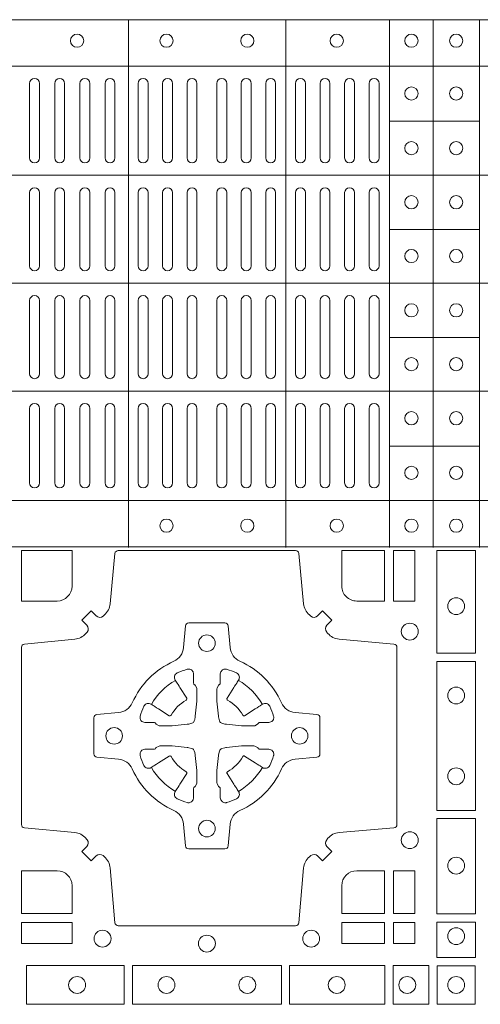
# Model space of a CAD drawing. Extents: x 211.6 to 229.8, y 143.4 to 165.6.
# Drawn here: x 217.6 to 217.7, y 164.1 to 164.3 of the extents above; entities that cross this region are included whole.
import ezdxf

# ---------------------------------------------------------------- set-up
doc = ezdxf.new("R2010")
doc.units = 0
doc.header["$LTSCALE"] = 0.02
doc.layers.add('FRW-Rifi ST-B', color=7, linetype='Continuous', lineweight=15)

# ---------------------------------------------------------------- blocks, each defined once
blk = doc.blocks.new('ST-Block_(DS)')
at = {"color": 0, "linetype": 'Continuous', "lineweight": 5}
for p, q in [((0, 0.4795984081923166), (0.8000000000000114, 0.4795984081629001)), ((0.5131172744353591, 0.3201983868906382), (0.5131172744355297, 0.4795984081746383)), ((0.5606172589383505, 0.3201983868905813), (0.560617258938521, 0.4795984081745814)), ((0.5918516127188411, 0.3201983868905529), (0.5918516127190117, 0.479598408174553)), ((0.6051016060433483, 0.3201983868905529), (0.6051016060435188, 0.479598408174553)), ((0.6191016046128368, 0.3201983868905245), (0.6191016046130073, 0.4795984081745246)), ((0, 0.4656000062820453), (0.8000000000000114, 0.4656000062526289)), ((0.5918516127189548, 0.4489827312355601), (0.6191016046129789, 0.4489827312355317)), ((0, 0.4326000027355406), (0.8000000000000114, 0.4326000027061241)), ((0.591851612718898, 0.4161827301435608), (0.6191016046129221, 0.4161827301435324)), ((0, 0.4000000000017678), (0.8000000000000114, 0.3999999999723514)), ((0.591851612718898, 0.3835827186535425), (0.6191016046129221, 0.3835827186535141)), ((0, 0.3673999972644708), (0.8000000000000114, 0.3673999972938873)), ((0.5918516127188411, 0.3507827184925532), (0.6191016046128652, 0.3507827184925247)), ((0, 0.334399993717966), (0.8000000000000114, 0.3343999937473825)), ((0, 0.3204015918076948), (0.8000000000000114, 0.3204015918371113))]:
    blk.add_line(p, q, dxfattribs=at)
at = {"color": 0, "linetype": 'Continuous', "lineweight": 0}
for p, q in [((0.4832000061865074, 0.4603499948980243), (0.4832000061865074, 0.4378499940040115)), ((0.4862000048159985, 0.4603499948980243), (0.4862000048159985, 0.4378499940040115)), ((0.4908000081775015, 0.4603499948980243), (0.4908000081775015, 0.4378499940040115)), ((0.4938000068065094, 0.4603499948980243), (0.4938000068065094, 0.4378499940040115)), ((0.4984000027180002, 0.4378499940040115), (0.4984000027180002, 0.4603499948980243)), ((0.5014000087975035, 0.4378499940040115), (0.5014000087975035, 0.4603499948980243)), ((0.5060000047085111, 0.4378499940040115), (0.5060000047085111, 0.4603499948980243)), ((0.509000003337519, 0.4378499940040115), (0.509000003337519, 0.4603499948980243)), ((0.5160000026225191, 0.4378499940040115), (0.5160000026225191, 0.4603499948980243)), ((0.5190000087019939, 0.4378499940040115), (0.5190000087019939, 0.4603499948980243)), ((0.5233750045294983, 0.4603499948980243), (0.5233750045294983, 0.4378499940040115)), ((0.5263750106095131, 0.4603499948980243), (0.5263750106095131, 0.4378499940040115)), ((0.5307500064370174, 0.4603499948980243), (0.5307500064370174, 0.4378499940040115)), ((0.5337500125170038, 0.4603499948980243), (0.5337500125170038, 0.4378499940040115)), ((0.5397500097750196, 0.4603499948980243), (0.5397500097750196, 0.4378499940040115)), ((0.5427500009535038, 0.4603499948980243), (0.5427500009535038, 0.4378499940040115)), ((0.5471250116825104, 0.4603499948980243), (0.5471250116825104, 0.4378499940040115)), ((0.5501250028609945, 0.4603499948980243), (0.5501250028609945, 0.4378499940040115)), ((0.5544999986884989, 0.4378499940040115), (0.5544999986884989, 0.4603499948980243)), ((0.5575000047680021, 0.4378499940040115), (0.5575000047680021, 0.4603499948980243)), ((0.5635000020265011, 0.4378499940040115), (0.5635000020265011, 0.4603499948980243)), ((0.5665000081060043, 0.4378499940040115), (0.5665000081060043, 0.4603499948980243)), ((0.5709166675805193, 0.4378499940040115), (0.5709166675805193, 0.4603499948980243)), ((0.5739166736599941, 0.4378499940040115), (0.5739166736599941, 0.4603499948980243)), ((0.5783333331345091, 0.4603499948980243), (0.5783333331345091, 0.4378499940040115)), ((0.5813333392140123, 0.4603499948980243), (0.5813333392140123, 0.4378499940040115)), ((0.5857499986884989, 0.4603499948980243), (0.5857499986884989, 0.4378499940040115)), ((0.5887500047680021, 0.4603499948980243), (0.5887500047680021, 0.4378499940040115)), ((0.4832000061865074, 0.4052499939690222), (0.4832000061865074, 0.4273499932140226)), ((0.4862000048159985, 0.4052499939690222), (0.4862000048159985, 0.4273499932140226)), ((0.4908000081775015, 0.4273499932140226), (0.4908000081775015, 0.4052499939690222)), ((0.4938000068065094, 0.4273499932140226), (0.4938000068065094, 0.4052499939690222)), ((0.4984000027180002, 0.4052499939690222), (0.4984000027180002, 0.4273499932140226)), ((0.5014000087975035, 0.4052499939690222), (0.5014000087975035, 0.4273499932140226)), ((0.5060000047085111, 0.4273499932140226), (0.5060000047085111, 0.4052499939690222)), ((0.509000003337519, 0.4273499932140226), (0.509000003337519, 0.4052499939690222)), ((0.5160000026225191, 0.4273499932140226), (0.5160000026225191, 0.4052499939690222)), ((0.5190000087019939, 0.4273499932140226), (0.5190000087019939, 0.4052499939690222)), ((0.5233750045294983, 0.4052499939690222), (0.5233750045294983, 0.4273499932140226)), ((0.5263750106095131, 0.4052499939690222), (0.5263750106095131, 0.4273499932140226)), ((0.5307500064370174, 0.4052499939690222), (0.5307500064370174, 0.4273499932140226)), ((0.5337500125170038, 0.4052499939690222), (0.5337500125170038, 0.4273499932140226)), ((0.5397500097750196, 0.4052499939690222), (0.5397500097750196, 0.4273499932140226)), ((0.5427500009535038, 0.4052499939690222), (0.5427500009535038, 0.4273499932140226)), ((0.5471250116825104, 0.4052499939690222), (0.5471250116825104, 0.4273499932140226)), ((0.5501250028609945, 0.4052499939690222), (0.5501250028609945, 0.4273499932140226)), ((0.5544999986884989, 0.4273499932140226), (0.5544999986884989, 0.4052499939690222)), ((0.5575000047680021, 0.4273499932140226), (0.5575000047680021, 0.4052499939690222)), ((0.5635000020265011, 0.4052499939690222), (0.5635000020265011, 0.4273499932140226)), ((0.5665000081060043, 0.4052499939690222), (0.5665000081060043, 0.4273499932140226)), ((0.5709166675805193, 0.4273499932140226), (0.5709166675805193, 0.4052499939690222)), ((0.5739166736599941, 0.4273499932140226), (0.5739166736599941, 0.4052499939690222)), ((0.5783333331345091, 0.4273499932140226), (0.5783333331345091, 0.4052499939690222)), ((0.5813333392140123, 0.4273499932140226), (0.5813333392140123, 0.4052499939690222)), ((0.5857499986884989, 0.4273499932140226), (0.5857499986884989, 0.4052499939690222)), ((0.5887500047680021, 0.4273499932140226), (0.5887500047680021, 0.4052499939690222)), ((0.4832000061865074, 0.3947499941105264), (0.4832000061865074, 0.3726499948650144)), ((0.4862000048159985, 0.3947499941105264), (0.4862000048159985, 0.3726499948650144)), ((0.4908000081775015, 0.3726499948650144), (0.4908000081775015, 0.3947499941105264)), ((0.4938000068065094, 0.3726499948650144), (0.4938000068065094, 0.3947499941105264)), ((0.4984000027180002, 0.3947499941105264), (0.4984000027180002, 0.3726499948650144)), ((0.5014000087975035, 0.3947499941105264), (0.5014000087975035, 0.3726499948650144)), ((0.5060000047085111, 0.3726499948650144), (0.5060000047085111, 0.3947499941105264)), ((0.509000003337519, 0.3726499948650144), (0.509000003337519, 0.3947499941105264)), ((0.5160000026225191, 0.3726499948650144), (0.5160000026225191, 0.3947499941105264)), ((0.5190000087019939, 0.3726499948650144), (0.5190000087019939, 0.3947499941105264)), ((0.5233750045294983, 0.3947499941105264), (0.5233750045294983, 0.3726499948650144)), ((0.5263750106095131, 0.3947499941105264), (0.5263750106095131, 0.3726499948650144)), ((0.5307500064370174, 0.3947499941105264), (0.5307500064370174, 0.3726499948650144)), ((0.5337500125170038, 0.3947499941105264), (0.5337500125170038, 0.3726499948650144)), ((0.5397500097750196, 0.3947499941105264), (0.5397500097750196, 0.3726499948650144)), ((0.5427500009535038, 0.3947499941105264), (0.5427500009535038, 0.3726499948650144)), ((0.5471250116825104, 0.3947499941105264), (0.5471250116825104, 0.3726499948650144)), ((0.5501250028609945, 0.3947499941105264), (0.5501250028609945, 0.3726499948650144)), ((0.5544999986884989, 0.3726499948650144), (0.5544999986884989, 0.3947499941105264)), ((0.5575000047680021, 0.3726499948650144), (0.5575000047680021, 0.3947499941105264)), ((0.5635000020265011, 0.3947499941105264), (0.5635000020265011, 0.3726499948650144)), ((0.5665000081060043, 0.3947499941105264), (0.5665000081060043, 0.3726499948650144)), ((0.5709166675805193, 0.3726499948650144), (0.5709166675805193, 0.3947499941105264)), ((0.5739166736599941, 0.3726499948650144), (0.5739166736599941, 0.3947499941105264)), ((0.5783333331345091, 0.3726499948650144), (0.5783333331345091, 0.3947499941105264)), ((0.5813333392140123, 0.3726499948650144), (0.5813333392140123, 0.3947499941105264)), ((0.5857499986884989, 0.3726499948650144), (0.5857499986884989, 0.3947499941105264)), ((0.5887500047680021, 0.3726499948650144), (0.5887500047680021, 0.3947499941105264)), ((0.4832000061865074, 0.3396499931810126), (0.4832000061865074, 0.3621499940755371)), ((0.4862000048159985, 0.3396499931810126), (0.4862000048159985, 0.3621499940755371)), ((0.4908000081775015, 0.3396499931810126), (0.4908000081775015, 0.3621499940755371)), ((0.4938000068065094, 0.3396499931810126), (0.4938000068065094, 0.3621499940755371)), ((0.4984000027180002, 0.3621499940755371), (0.4984000027180002, 0.3396499931810126)), ((0.5014000087975035, 0.3621499940755371), (0.5014000087975035, 0.3396499931810126)), ((0.5060000047085111, 0.3621499940755371), (0.5060000047085111, 0.3396499931810126)), ((0.509000003337519, 0.3621499940755371), (0.509000003337519, 0.3396499931810126)), ((0.5160000026225191, 0.3621499940755371), (0.5160000026225191, 0.3396499931810126)), ((0.5190000087019939, 0.3621499940755371), (0.5190000087019939, 0.3396499931810126)), ((0.5233750045294983, 0.3396499931810126), (0.5233750045294983, 0.3621499940755371)), ((0.5263750106095131, 0.3396499931810126), (0.5263750106095131, 0.3621499940755371)), ((0.5307500064370174, 0.3396499931810126), (0.5307500064370174, 0.3621499940755371)), ((0.5337500125170038, 0.3396499931810126), (0.5337500125170038, 0.3621499940755371)), ((0.5397500097750196, 0.3396499931810126), (0.5397500097750196, 0.3621499940755371)), ((0.5427500009535038, 0.3396499931810126), (0.5427500009535038, 0.3621499940755371)), ((0.5471250116825104, 0.3396499931810126), (0.5471250116825104, 0.3621499940755371)), ((0.5501250028609945, 0.3396499931810126), (0.5501250028609945, 0.3621499940755371)), ((0.5544999986884989, 0.3621499940755371), (0.5544999986884989, 0.3396499931810126)), ((0.5575000047680021, 0.3621499940755371), (0.5575000047680021, 0.3396499931810126)), ((0.5635000020265011, 0.3621499940755371), (0.5635000020265011, 0.3396499931810126)), ((0.5665000081060043, 0.3621499940755371), (0.5665000081060043, 0.3396499931810126)), ((0.5709166675805193, 0.3621499940755371), (0.5709166675805193, 0.3396499931810126)), ((0.5739166736599941, 0.3621499940755371), (0.5739166736599941, 0.3396499931810126)), ((0.5783333331345091, 0.3396499931810126), (0.5783333331345091, 0.3621499940755371)), ((0.5813333392140123, 0.3396499931810126), (0.5813333392140123, 0.3621499940755371)), ((0.5857499986884989, 0.3396499931810126), (0.5857499986884989, 0.3621499940755371)), ((0.5887500047680021, 0.3396499931810126), (0.5887500047680021, 0.3621499940755371))]:
    blk.add_line(p, q, dxfattribs=at)
for points in [[(0.505379933118661, 0.2994197905065903, -0.3934169849762357), (0.5033336460589908, 0.2994947731494904), (0.5018350064754884, 0.3009934425354857), (0.4990065574644689, 0.2981649935249777), (0.5005052268502084, 0.2966663539410774, -0.3937079339708334), (0.5005802002995097, 0.2946200527577787, 0.002909744600554349), (0.5002175450325694, 0.294196963310668, -0.197738549460003), (0.4968465745449748, 0.2924521565439875), (0.481660619377692, 0.2910029590131558, 0.3892531314078768), (0.4807500094175055, 0.2900092303754889), (0.4807500094175055, 0.236490756273497, 0.3892459248336042), (0.4816606193780046, 0.2354970276359722), (0.4968465745447475, 0.2340478599072924, -0.197700557103032), (0.5002175440785948, 0.2323030455571313, 0.002909744600554349), (0.5005802094937337, 0.2318799495697306, -0.3937060540790648), (0.5005052268504926, 0.2298336327079937), (0.4990065574644689, 0.2283349931244913), (0.5018350064754884, 0.2255065739154816), (0.5033336460590476, 0.227005213499325, -0.3934496712986114), (0.5053799472422043, 0.2270802050685177, 0.002909744600554349), (0.5058030366895423, 0.2267175614834969, -0.1977170592532589), (0.507547843455967, 0.2233465611934946), (0.5089970409867988, 0.2067822515964792, 0.3892607308852883), (0.5099907696244941, 0.205871671438473), (0.5635092437268838, 0.2058716714382172, 0.3892535264894209), (0.5645029723644939, 0.2067822515964792), (0.5659521400927474, 0.2233465611937788, -0.1977100876512671), (0.5676969544428516, 0.2267175488476028, 0.002909744600554349), (0.5681200504303376, 0.2270801961425093, -0.3934447916420916), (0.5701663672924724, 0.2270052134994955), (0.5716650068759748, 0.2255065739154816), (0.574493426084473, 0.2283349931244913), (0.5729947865008, 0.2298336327077948, -0.3937169124160596), (0.5729197949314653, 0.2318799520112123, 0.002909744600554349), (0.5732824385166566, 0.2323030531408676, -0.1976970101736479), (0.5766534388064883, 0.2340478599074913), (0.5932177484035321, 0.235497027635887, 0.3892535264894209), (0.5941283285614816, 0.236490756273497), (0.5941283285617374, 0.2900092303754604, 0.389260730883658), (0.5932177484034753, 0.2910029590129852), (0.5766534388064315, 0.2924521565440727, -0.1977350021330027), (0.5732824511523802, 0.2941969592118596, 0.002909744600554349), (0.5729198038577294, 0.2946200668816346, -0.3937187923358352), (0.5729947865009706, 0.2966663539409922), (0.574493426084473, 0.2981649935249777), (0.5716650068759748, 0.3009934425354857), (0.5701663672921882, 0.2994947731496893, -0.3934121057108304), (0.5681200479887707, 0.2994197997004733, 0.002909744600554349), (0.5676969468593427, 0.2997824549676977, -0.1977116302039744), (0.5659521400929748, 0.3031534254554913), (0.5645029723641812, 0.3183393925430096, 0.3892459248336043), (0.5635092437264859, 0.3192500025035656), (0.5099907696244941, 0.3192500025034519, 0.3892531314078769), (0.5089970409869693, 0.3183393925430664), (0.5075478434563081, 0.3031534254553776, -0.1977186016000398), (0.5058030407881233, 0.2997824559213882, 0.002909744600554349), (0.5053799472422043, 0.2994197997004733)], [(0.4915000059600061, 0.30398145120148, 0.414213562373095), (0.4960185587405022, 0.3085000067950148), (0.4960185587405022, 0.3192500025035088), (0.4807500094175055, 0.3192500025035088), (0.4807500094175055, 0.3039814531805121), (0.4915000051259995, 0.3039814531805121)], [(0.5820000059599977, 0.30398145120148, -0.414213562373095), (0.577481448650019, 0.3085000067950148), (0.577481448650019, 0.3192500025035088), (0.5904112905259922, 0.3192500025035088), (0.5904112905259922, 0.3039814531805121), (0.5820000022650049, 0.3039814531805121)], [(0.5592739164828799, 0.2732282280924494, 0.273217431262583), (0.5633993625639846, 0.270279794931497), (0.5699745893478223, 0.2697045207025894, -0.3892799323551107), (0.5708851695059707, 0.2687108218669891), (0.5708851695062265, 0.2577891945840065, -0.389260730883658), (0.5699745893479928, 0.2567954659464817), (0.5633993625637288, 0.2562202215196692, 0.2732254361188151), (0.5592739058681673, 0.2532717667990028, -0.1862991755783156), (0.5467282414433612, 0.2407260835171599, 0.273215334542155), (0.5437797784804843, 0.2366006374359984), (0.5432045340536718, 0.2300254106524733, -0.3892607308852883), (0.5422108054159764, 0.2291148304939838), (0.531289178132738, 0.2291148304944102, -0.3892799323551107), (0.5302954792974788, 0.2300254106524733), (0.5297202050685144, 0.2366006374361405, 0.2732184433903619), (0.5267717620299948, 0.2407260941318157, -0.1862991755783157), (0.5142260968686116, 0.2532717585564228, 0.2732063037114268), (0.5101006209849857, 0.2562202215194986), (0.5035253942013185, 0.2567954659462828, -0.3892421991556839), (0.5026148140429711, 0.2577891945839781), (0.5026148140429427, 0.2687108218673018, -0.3892613972643062), (0.5035253942009774, 0.2697045207024757), (0.5101006209851846, 0.2702797949317244, 0.2731982958055906), (0.5142260893628077, 0.2732282379699882, -0.1862991755783156), (0.5267717719076188, 0.2857739031319397, 0.2732187942303899), (0.5297202050684859, 0.2898993790149973), (0.5302954792973082, 0.2964746057988066, -0.389261397264306), (0.5312891781329938, 0.2973851859569834), (0.5422108054159764, 0.2973851859573813, -0.389242199155684), (0.5432045340534728, 0.2964746057989771), (0.543779778480598, 0.2898993790152815, 0.2732156853444537), (0.5467282332009802, 0.2857739106371753, -0.1862991755783156), (0.5592739058681673, 0.2732282379699882)], [(0.5165528409997648, 0.2688975835987719, -0.05033384516119453), (0.5166086579723128, 0.2691936071306316, -0.03826085540082153), (0.5177494915556906, 0.2721931992097382, -0.1106630857780764), (0.5181518375873964, 0.2727112472060469, -0.1089904944791162), (0.5187272012230437, 0.2730056047444123, -0.2097695224776447), (0.5199177479228752, 0.2728162091036666), (0.5205410599709808, 0.2724191248419743), (0.5206948101519799, 0.2723211646079733), (0.5210719287394738, 0.2720809280874903), (0.5215686738489751, 0.2717644572259985), (0.5221285402774924, 0.271407783031492), (0.5253567468986375, 0.269351195244667, 0.4273548723948686), (0.5259182816523378, 0.2694889068791895, -0.1321737406391018), (0.5305110931213051, 0.2740817183476736, 0.4273548723962861), (0.5306488156319915, 0.274643242359474), (0.5285922169684909, 0.2778714597229737), (0.5283675670624746, 0.278224050998972), (0.5280319631099815, 0.2787508666519898), (0.5277595996854814, 0.2791783809664992), (0.5275808751579802, 0.2794589400294853), (0.5271837570745959, 0.2800823087286233, -0.2097654218941617), (0.5269943952559117, 0.2812727987770529, -0.1090038813580656), (0.5272887491127847, 0.2818481565039122, -0.1106630857780764), (0.5278068007901879, 0.2822505084446902, -0.03826085540082148), (0.530806392869323, 0.2833913420273291, -0.05033384516119459), (0.5311024069784196, 0.283447146415881, -0.1690596569928111), (0.5320579886434871, 0.2832040786744869), (0.5325763404369752, 0.2826159000399855), (0.5327309250829728, 0.2819526791574845), (0.5327309250829728, 0.2815299928189745), (0.5327309250829728, 0.2800804674629944), (0.5327309250829728, 0.2791385650634766), (0.5327566444874776, 0.278987765312479), (0.5328298687934705, 0.2788537442684742), (0.5329363524914754, 0.2787490487099831), (0.5330506741999841, 0.2786771357059763), (0.5331503331659917, 0.2786270380024973), (0.5332153916359914, 0.2785807251934784), (0.5332233488559837, 0.2785687744619736), (0.5336919903755302, 0.2776816785336678, -0.0866255431212426), (0.5337499856949819, 0.2772136330604837), (0.5337499856946124, 0.273995250463571, -0.02769468949054159), (0.533734041452476, 0.2736925780774868), (0.5332444488999784, 0.2691977918149746), (0.5332233488559837, 0.2689713835719942), (0.5330869138239791, 0.2682431340219864), (0.532940047979082, 0.2677499949934656, -0.2136883009673351), (0.5322500050064889, 0.2670599520209862), (0.5313045859334693, 0.2668138742449742), (0.5310286164284719, 0.2667766511444825), (0.5308022081849799, 0.2667555510999762), (0.5263074219224677, 0.2662659585479901), (0.526137936114992, 0.2662529051304716), (0.5260047495364688, 0.2662500143054842), (0.5227863669394424, 0.2662500143053421, -0.08354063935648358), (0.5223183214664857, 0.2663080096244812), (0.5214312255379809, 0.2667766511444825), (0.5214192748069877, 0.2667846083644747), (0.5213629782199689, 0.2668692171574776), (0.5212984561919711, 0.2669929563999744), (0.5212024033069724, 0.2671200037004837), (0.5210800945759786, 0.2672132849694719), (0.520935344695971, 0.2672630250454802), (0.520861434936478, 0.2672690749169817), (0.5199195325374717, 0.2672690749169817), (0.51847000718098, 0.2672690749169817), (0.5180473208424701, 0.2672690749169817), (0.5171268463134879, 0.2675846815109821), (0.5167959213256097, 0.2679420113565527, -0.1688973364935164), (0.5165528535842157, 0.2688975930215918)], [(0.5569471425492054, 0.2688975835987719, 0.05033384516119453), (0.5568913255766574, 0.2691936071306316, 0.03826085540082153), (0.5557504919932796, 0.2721931992097382, 0.1106630857780764), (0.5553481459615739, 0.2727112472060469, 0.1089904944791162), (0.5547727823259265, 0.2730056047444123, 0.2097695224776447), (0.5535822356260951, 0.2728162091036666), (0.5529589235779895, 0.2724191248419743), (0.5528051733969903, 0.2723211646079733), (0.5524280548094964, 0.2720809280874903), (0.5519313096999952, 0.2717644572259985), (0.5513714432714778, 0.271407783031492), (0.5481432366503327, 0.269351195244667, -0.4273548723948686), (0.5475817018966325, 0.2694889068791895, 0.1321737406391018), (0.5429888904276652, 0.2740817183476736, -0.4273548723962861), (0.5428511679169787, 0.274643242359474), (0.5449077665804793, 0.2778714597229737), (0.5451324164864957, 0.278224050998972), (0.5454680204389888, 0.2787508666519898), (0.5457403838634889, 0.2791783809664992), (0.54591910839099, 0.2794589400294853), (0.5463162264743744, 0.2800823087286233, 0.2097654218941617), (0.5465055882930585, 0.2812727987770529, 0.1090038813580656), (0.5462112344361856, 0.2818481565039122, 0.1106630857780764), (0.5456931827587823, 0.2822505084446902, 0.03826085540082148), (0.5426935906796473, 0.2833913420273291, 0.05033384516119459), (0.5423975765705507, 0.283447146415881, 0.1690596569928111), (0.5414419949054832, 0.2832040786744869), (0.540923643111995, 0.2826159000399855), (0.5407690584659974, 0.2819526791574845), (0.5407690584659974, 0.2815299928189745), (0.5407690584659974, 0.2800804674629944), (0.5407690584659974, 0.2791385650634766), (0.5407433390614926, 0.278987765312479), (0.5406701147554998, 0.2788537442684742), (0.5405636310574948, 0.2787490487099831), (0.5404493093489862, 0.2786771357059763), (0.5403496503829786, 0.2786270380024973), (0.5402845919129788, 0.2785807251934784), (0.5402766346929866, 0.2785687744619736), (0.5398079931734401, 0.2776816785336678, 0.0866255431212426), (0.5397499978539884, 0.2772136330604837), (0.5397499978543578, 0.273995250463571, 0.02769468949054159), (0.5397659420964942, 0.2736925780774868), (0.5402555346489919, 0.2691977918149746), (0.5402766346929866, 0.2689713835719942), (0.5404130697249911, 0.2682431340219864), (0.5405599355698882, 0.2677499949934656, 0.2136883009673351), (0.5412499785424814, 0.2670599520209862), (0.542195397615501, 0.2668138742449742), (0.5424713671204984, 0.2667766511444825), (0.5426977753639903, 0.2667555510999762), (0.5471925616265025, 0.2662659585479901), (0.5473620474339782, 0.2662529051304716), (0.5474952340125014, 0.2662500143054842), (0.5507136166095279, 0.2662500143053421, 0.08354063935648358), (0.5511816620824845, 0.2663080096244812), (0.5520687580109893, 0.2667766511444825), (0.5520807087419826, 0.2667846083644747), (0.5521370053290013, 0.2668692171574776), (0.5522015273569991, 0.2669929563999744), (0.5522975802419978, 0.2671200037004837), (0.5524198889729917, 0.2672132849694719), (0.5525646388529992, 0.2672630250454802), (0.5526385486124923, 0.2672690749169817), (0.5535804510114986, 0.2672690749169817), (0.5550299763679902, 0.2672690749169817), (0.5554526627065002, 0.2672690749169817), (0.5563731372354823, 0.2675846815109821), (0.5567040622233606, 0.2679420113565527, 0.1688973364935164), (0.5569471299647546, 0.2688975930215918)], [(0.5165528409997648, 0.2576024328525079, 0.05033384516119453), (0.5166086579723128, 0.2573064093206483, 0.03826085540082153), (0.5177494915556906, 0.2543068172415417, 0.1106630857780764), (0.5181518375873964, 0.253788769245233, 0.1089904944791162), (0.5187272012230437, 0.2534944117068676, 0.2097695224776447), (0.5199177479228752, 0.2536838073476133), (0.5205410599709808, 0.2540808916093056), (0.5206948101519799, 0.2541788518433066), (0.5210719287394738, 0.2544190883637896), (0.5215686738489751, 0.2547355592252813), (0.5221285402774924, 0.2550922334197878), (0.5253567468986375, 0.2571488212066129, -0.4273548723948686), (0.5259182816523378, 0.2570111095720904, 0.1321737406391018), (0.5305110931213051, 0.2524182981036063, -0.4273548723962861), (0.5306488156319915, 0.2518567740918058), (0.5285922169684909, 0.2486285567283062), (0.5283675670624746, 0.2482759654523079), (0.5280319631099815, 0.2477491497992901), (0.5277595996854814, 0.2473216354847807), (0.5275808751579802, 0.2470410764217945), (0.5271837570745959, 0.2464177077226566, 0.2097654218941617), (0.5269943952559117, 0.2452272176742269, 0.1090038813580656), (0.5272887491127847, 0.2446518599473677, 0.1106630857780764), (0.5278068007901879, 0.2442495080065896, 0.03826085540082148), (0.530806392869323, 0.2431086744239508, 0.05033384516119459), (0.5311024069784196, 0.2430528700353989, 0.1690596569928111), (0.5320579886434871, 0.2432959377767929), (0.5325763404369752, 0.2438841164112944), (0.5327309250829728, 0.2445473372937954), (0.5327309250829728, 0.2449700236323054), (0.5327309250829728, 0.2464195489882854), (0.5327309250829728, 0.2473614513878033), (0.5327566444874776, 0.2475122511388008), (0.5328298687934705, 0.2476462721828057), (0.5329363524914754, 0.2477509677412968), (0.5330506741999841, 0.2478228807453036), (0.5331503331659917, 0.2478729784487825), (0.5332153916359914, 0.2479192912578014), (0.5332233488559837, 0.2479312419893063), (0.5336919903755302, 0.2488183379176121, 0.0866255431212426), (0.5337499856949819, 0.2492863833907961), (0.5337499856946124, 0.2525047659877089, 0.02769468949054159), (0.533734041452476, 0.252807438373793), (0.5332444488999784, 0.2573022246363053), (0.5332233488559837, 0.2575286328792856), (0.5330869138239791, 0.2582568824292935), (0.532940047979082, 0.2587500214578142, 0.2136883009673351), (0.5322500050064889, 0.2594400644302937), (0.5313045859334693, 0.2596861422063057), (0.5310286164284719, 0.2597233653067974), (0.5308022081849799, 0.2597444653513037), (0.5263074219224677, 0.2602340579032898), (0.526137936114992, 0.2602471113208082), (0.5260047495364688, 0.2602500021457956), (0.5227863669394424, 0.2602500021459377, 0.08354063935648358), (0.5223183214664857, 0.2601920068267987), (0.5214312255379809, 0.2597233653067974), (0.5214192748069877, 0.2597154080868052), (0.5213629782199689, 0.2596307992938023), (0.5212984561919711, 0.2595070600513054), (0.5212024033069724, 0.2593800127507961), (0.5210800945759786, 0.2592867314818079), (0.520935344695971, 0.2592369914057997), (0.520861434936478, 0.2592309415342982), (0.5199195325374717, 0.2592309415342982), (0.51847000718098, 0.2592309415342982), (0.5180473208424701, 0.2592309415342982), (0.5171268463134879, 0.2589153349402977), (0.5167959213256097, 0.2585580050947272, 0.1688973364935164), (0.5165528535842157, 0.2576024234296881)], [(0.5569471425492054, 0.2576024328525079, -0.05033384516119453), (0.5568913255766574, 0.2573064093206483, -0.03826085540082153), (0.5557504919932796, 0.2543068172415417, -0.1106630857780764), (0.5553481459615739, 0.253788769245233, -0.1089904944791162), (0.5547727823259265, 0.2534944117068676, -0.2097695224776447), (0.5535822356260951, 0.2536838073476133), (0.5529589235779895, 0.2540808916093056), (0.5528051733969903, 0.2541788518433066), (0.5524280548094964, 0.2544190883637896), (0.5519313096999952, 0.2547355592252813), (0.5513714432714778, 0.2550922334197878), (0.5481432366503327, 0.2571488212066129, 0.4273548723948686), (0.5475817018966325, 0.2570111095720904, -0.1321737406391018), (0.5429888904276652, 0.2524182981036063, 0.4273548723962861), (0.5428511679169787, 0.2518567740918058), (0.5449077665804793, 0.2486285567283062), (0.5451324164864957, 0.2482759654523079), (0.5454680204389888, 0.2477491497992901), (0.5457403838634889, 0.2473216354847807), (0.54591910839099, 0.2470410764217945), (0.5463162264743744, 0.2464177077226566, -0.2097654218941617), (0.5465055882930585, 0.2452272176742269, -0.1090038813580656), (0.5462112344361856, 0.2446518599473677, -0.1106630857780764), (0.5456931827587823, 0.2442495080065896, -0.03826085540082148), (0.5426935906796473, 0.2431086744239508, -0.05033384516119459), (0.5423975765705507, 0.2430528700353989, -0.1690596569928111), (0.5414419949054832, 0.2432959377767929), (0.540923643111995, 0.2438841164112944), (0.5407690584659974, 0.2445473372937954), (0.5407690584659974, 0.2449700236323054), (0.5407690584659974, 0.2464195489882854), (0.5407690584659974, 0.2473614513878033), (0.5407433390614926, 0.2475122511388008), (0.5406701147554998, 0.2476462721828057), (0.5405636310574948, 0.2477509677412968), (0.5404493093489862, 0.2478228807453036), (0.5403496503829786, 0.2478729784487825), (0.5402845919129788, 0.2479192912578014), (0.5402766346929866, 0.2479312419893063), (0.5398079931734401, 0.2488183379176121, -0.0866255431212426), (0.5397499978539884, 0.2492863833907961), (0.5397499978543578, 0.2525047659877089, -0.02769468949054159), (0.5397659420964942, 0.252807438373793), (0.5402555346489919, 0.2573022246363053), (0.5402766346929866, 0.2575286328792856), (0.5404130697249911, 0.2582568824292935), (0.5405599355698882, 0.2587500214578142, -0.2136883009673351), (0.5412499785424814, 0.2594400644302937), (0.542195397615501, 0.2596861422063057), (0.5424713671204984, 0.2597233653067974), (0.5426977753639903, 0.2597444653513037), (0.5471925616265025, 0.2602340579032898), (0.5473620474339782, 0.2602471113208082), (0.5474952340125014, 0.2602500021457956), (0.5507136166095279, 0.2602500021459377, -0.08354063935648358), (0.5511816620824845, 0.2601920068267987), (0.5520687580109893, 0.2597233653067974), (0.5520807087419826, 0.2597154080868052), (0.5521370053290013, 0.2596307992938023), (0.5522015273569991, 0.2595070600513054), (0.5522975802419978, 0.2593800127507961), (0.5524198889729917, 0.2592867314818079), (0.5525646388529992, 0.2592369914057997), (0.5526385486124923, 0.2592309415342982), (0.5535804510114986, 0.2592309415342982), (0.5550299763679902, 0.2592309415342982), (0.5554526627065002, 0.2592309415342982), (0.5563731372354823, 0.2589153349402977), (0.5567040622233606, 0.2585580050947272, -0.1688973364935164), (0.5569471299647546, 0.2576024234296881)], [(0.4960185587405022, 0.2179999947549902), (0.4960185587405022, 0.2095887064934914), (0.4807500094175055, 0.2095887064934914), (0.4807500094175055, 0.2225185632709952), (0.4915000059600061, 0.222518557143502, -0.414213562373095), (0.4960185607190226, 0.2180000023844855)], [(0.5819999976154691, 0.222518557143502, 0.414213562373095), (0.5774814367294709, 0.2179999947549902), (0.5774814367294709, 0.2095887064934914), (0.5904112935064916, 0.2095887064934914), (0.5904112935064916, 0.2225185632709952), (0.5820000052449927, 0.2225185632709952)]]:
    blk.add_lwpolyline(points, format="xyb", dxfattribs=at)
for points in [[(0.5995000004764961, 0.3192500025035088), (0.593088716268511, 0.3192500025035088), (0.593088716268511, 0.3039814531805121), (0.5995000004764961, 0.3039814531805121)], [(0.6178386986254907, 0.2882375121119765), (0.6061613142489932, 0.2882375121119765), (0.6061613142489932, 0.3192500025035088), (0.6178386986254907, 0.3192500025035088)], [(0.6178386986254907, 0.2407375276089851), (0.6061613142489932, 0.2407375276089851), (0.6061613142489932, 0.2857624888424937), (0.6178386986254907, 0.2857624888424937)], [(0.6178386986254907, 0.2095031738284945), (0.6178386986254907, 0.238262474536981), (0.6061613142489932, 0.238262474536981), (0.6061613142489932, 0.2095031738284945)], [(0.5930887043474797, 0.2225185632709952), (0.5994999885559764, 0.2225185632709952), (0.5994999885559764, 0.2095887064934914), (0.5930887043474797, 0.2095887064934914)], [(0.4807500094175055, 0.2069112956524748), (0.4960185587405022, 0.2069112956524748), (0.4960185587405022, 0.2005000114444897), (0.4807500094175055, 0.2005000114444897)], [(0.5774814367294709, 0.2069112956524748), (0.5774814367294709, 0.2005000114444897), (0.5904112935064916, 0.2005000114444897), (0.5904112935064916, 0.2069112956524748)], [(0.5930887043474797, 0.2069112956524748), (0.5930887043474797, 0.2005000114444897), (0.5994999885559764, 0.2005000114444897), (0.5994999885559764, 0.2069112956524748)], [(0.6178386986254907, 0.1962531805039873), (0.6061613142489932, 0.1962531805039873), (0.6061613142489932, 0.2069968283179833), (0.6178386986254907, 0.2069968283179833)], [(0.4822531819344817, 0.1938386857509897), (0.5117624878884897, 0.1938386857509897), (0.5117624878884897, 0.1821613013744923), (0.4822531819344817, 0.1821613013744923)], [(0.5142375111579724, 0.1938386857509897), (0.5592624723909694, 0.1938386857509897), (0.5592624723909694, 0.1821613013744923), (0.5142375111579724, 0.1821613013744923)], [(0.5904968261719716, 0.1821613013744923), (0.5904968261719716, 0.1938386857509897), (0.5617375254629735, 0.1938386857509897), (0.5617375254629735, 0.1821613013744923)], [(0.6037468194959672, 0.1821613013744923), (0.6037468194959672, 0.1938386857509897), (0.5930031716824828, 0.1938386857509897), (0.5930031716824828, 0.1821613013744923)], [(0.6062531948089713, 0.1822531819344988), (0.6062531948089713, 0.1937468051914948), (0.6177468180654841, 0.1937468051914948), (0.6177468180654841, 0.1822531819344988)]]:
    blk.add_lwpolyline(points, close=True, dxfattribs=at)
for centre, radius in [((0.4975500059599938, 0.4732499940395201), 0.00200000000000017), ((0.524550005960009, 0.4732499940395201), 0.00200000000000017), ((0.5489500059599948, 0.4732499940395201), 0.00200000000000017), ((0.57595000596001, 0.4732499940395201), 0.00200000000000017), ((0.5985000059600054, 0.4732499940395201), 0.00200000000000017), ((0.6120000059599988, 0.4732499940395201), 0.00200000000000017), ((0.5985000059600054, 0.4572999940395164), 0.00200000000000017), ((0.6120000059599988, 0.4572999940395164), 0.00200000000000017), ((0.5985000059600054, 0.4407999940395371), 0.001999999999999886), ((0.6120000059599988, 0.4407999940395371), 0.001999999999999886), ((0.5985000059600054, 0.4244499940395201), 0.00200000000000017), ((0.6120000059599988, 0.4244499940395201), 0.00200000000000017), ((0.5985000059600054, 0.4081999940395349), 0.001999999999999886), ((0.6120000059599988, 0.4081999940395349), 0.001999999999999886), ((0.5985000059600054, 0.3917999940395305), 0.001999999999999886), ((0.6120000059599988, 0.3917999940395305), 0.001999999999999886), ((0.5985000059600054, 0.3755499940395168), 0.00200000000000017), ((0.6120000059599988, 0.3755499940395168), 0.00200000000000017), ((0.5985000059600054, 0.3591999940395283), 0.00200000000000017), ((0.6120000059599988, 0.3591999940395283), 0.00200000000000017), ((0.5985000059600054, 0.3426999940395206), 0.00200000000000017), ((0.6120000059599988, 0.3426999940395206), 0.00200000000000017), ((0.5245499940395177, 0.3267500059600081), 0.002000000000000029), ((0.5489499940395319, 0.3267500059600081), 0.002000000000000029), ((0.5759499940395187, 0.3267500059600081), 0.002000000000000029), ((0.5984999940395141, 0.3267500059600081), 0.002000000000000029), ((0.611999994039536, 0.3267500059600081), 0.002000000000000029), ((0.6119999976154702, 0.3024500023844894), 0.002545955351399272), ((0.5979999976154886, 0.2947500023844896), 0.002545955351399272), ((0.5367499976154875, 0.2912500023844871), 0.0025), ((0.6119999976154702, 0.2754500023844741), 0.002545955351399272), ((0.5087499976154675, 0.2632500023844955), 0.0025), ((0.5647499976154791, 0.2632500023844955), 0.0025), ((0.6119999976154702, 0.2510500023844884), 0.002545955351399272), ((0.5367499976154875, 0.2352500023844755), 0.0025), ((0.5979999976154886, 0.231750002384473), 0.002545955351399272), ((0.6119999976154702, 0.2240500023844731), 0.002545955351399272), ((0.6119999976154702, 0.2027500023844766), 0.002545955351399272), ((0.5052499976154934, 0.2020000023844943), 0.002545955351399414), ((0.5367499976154875, 0.200500002384473), 0.002545955351399272), ((0.5682499976154816, 0.2020000023844943), 0.002545955351399414), ((0.4975499976154936, 0.1880000023844843), 0.002545955351399272), ((0.5245499976154804, 0.1880000023844843), 0.002545955351399272), ((0.5489499976154946, 0.1880000023844843), 0.002545955351399272), ((0.5759499976154814, 0.1880000023844843), 0.002545955351399272), ((0.5972499976154779, 0.1880000023844843), 0.002545955351399272), ((0.6119999976154702, 0.1880000023844843), 0.002545955351399272)]:
    blk.add_circle(centre, radius, dxfattribs=at)
for centre, radius, start, end in [((0.4847000059600077, 0.4603499940395182), 0.001500000000000057, 0, 180), ((0.4923000059600042, 0.4603499940395182), 0.001500000000000057, 0, 180), ((0.4999000059600007, 0.4603499940395182), 0.001500000000000057, 0, 180), ((0.5075000059599972, 0.4603499940395182), 0.001500000000000057, 0, 180), ((0.5175000059600166, 0.4603499940395182), 0.001500000000000057, 0, 180), ((0.5248750059600127, 0.4603499940395182), 0.001499999999999915, 0, 180), ((0.5322500059600088, 0.4603499940395182), 0.001500000000000057, 0, 180), ((0.541250005959995, 0.4603499940395182), 0.001500000000000057, 0, 180), ((0.5486250059600195, 0.4603499940395182), 0.001500000000000057, 0, 180), ((0.5560000059600156, 0.4603499940395182), 0.001500000000000057, 0, 180), ((0.5650000059600018, 0.4603499940395182), 0.001499999999999915, 0, 180), ((0.5724166726270141, 0.4603499940395182), 0.001500000000000199, 0, 180), ((0.5798333392935149, 0.4603499940395182), 0.001500000000000057, 0, 180), ((0.5872500059600156, 0.4603499940395182), 0.001500000000000057, 0, 180), ((0.4847000059600077, 0.4378499940395386), 0.001500000000000057, 180, 0), ((0.4923000059600042, 0.4378499940395386), 0.001500000000000057, 180, 0), ((0.4999000059600007, 0.4378499940395386), 0.001500000000000057, 180, 0), ((0.5075000059599972, 0.4378499940395386), 0.001500000000000057, 180, 0), ((0.5175000059600166, 0.4378499940395386), 0.001500000000000057, 180, 0), ((0.5248750059600127, 0.4378499940395386), 0.001499999999999915, 180, 0), ((0.5322500059600088, 0.4378499940395386), 0.001500000000000057, 180, 0), ((0.541250005959995, 0.4378499940395386), 0.001500000000000057, 180, 0), ((0.5486250059600195, 0.4378499940395386), 0.001500000000000057, 180, 0), ((0.5560000059600156, 0.4378499940395386), 0.001500000000000057, 180, 0), ((0.5650000059600018, 0.4378499940395386), 0.001499999999999915, 180, 0), ((0.5724166726270141, 0.4378499940395386), 0.001500000000000199, 180, 0), ((0.5798333392935149, 0.4378499940395386), 0.001500000000000057, 180, 0), ((0.5872500059600156, 0.4378499940395386), 0.001500000000000057, 180, 0), ((0.4847000059600077, 0.4273499940395311), 0.001500000000000057, 0, 180), ((0.4923000059600042, 0.4273499940395311), 0.001500000000000057, 0, 180), ((0.4999000059600007, 0.4273499940395311), 0.001500000000000057, 0, 180), ((0.5075000059599972, 0.4273499940395311), 0.001500000000000057, 0, 180), ((0.5175000059600166, 0.4273499940395311), 0.001500000000000057, 0, 180), ((0.5248750059600127, 0.4273499940395311), 0.001499999999999915, 0, 180), ((0.5322500059600088, 0.4273499940395311), 0.001500000000000057, 0, 180), ((0.541250005959995, 0.4273499940395311), 0.001500000000000057, 0, 180), ((0.5486250059600195, 0.4273499940395311), 0.001500000000000057, 0, 180), ((0.5560000059600156, 0.4273499940395311), 0.001500000000000057, 0, 180), ((0.5650000059600018, 0.4273499940395311), 0.001499999999999915, 0, 180), ((0.5724166726270141, 0.4273499940395311), 0.001500000000000199, 0, 180), ((0.5798333392935149, 0.4273499940395311), 0.001500000000000057, 0, 180), ((0.5872500059600156, 0.4273499940395311), 0.001500000000000057, 0, 180), ((0.4847000059600077, 0.4052499940395364), 0.001500000000000057, 180, 0), ((0.4923000059600042, 0.4052499940395364), 0.001500000000000057, 180, 0), ((0.4999000059600007, 0.4052499940395364), 0.001500000000000057, 180, 0), ((0.5075000059599972, 0.4052499940395364), 0.001500000000000057, 180, 0), ((0.5175000059600166, 0.4052499940395364), 0.001500000000000057, 180, 0), ((0.5248750059600127, 0.4052499940395364), 0.001499999999999915, 180, 0), ((0.5322500059600088, 0.4052499940395364), 0.001500000000000057, 180, 0), ((0.541250005959995, 0.4052499940395364), 0.001500000000000057, 180, 0), ((0.5486250059600195, 0.4052499940395364), 0.001500000000000057, 180, 0), ((0.5560000059600156, 0.4052499940395364), 0.001500000000000057, 180, 0), ((0.5650000059600018, 0.4052499940395364), 0.001499999999999915, 180, 0), ((0.5724166726270141, 0.4052499940395364), 0.001500000000000199, 180, 0), ((0.5798333392935149, 0.4052499940395364), 0.001500000000000057, 180, 0), ((0.5872500059600156, 0.4052499940395364), 0.001500000000000057, 180, 0), ((0.4847000059600077, 0.3947499940395289), 0.001500000000000057, 0, 180), ((0.4923000059600042, 0.3947499940395289), 0.001500000000000057, 0, 180), ((0.4999000059600007, 0.3947499940395289), 0.001500000000000057, 0, 180), ((0.5075000059599972, 0.3947499940395289), 0.001500000000000057, 0, 180), ((0.5175000059600166, 0.3947499940395289), 0.001500000000000057, 0, 180), ((0.5248750059600127, 0.3947499940395289), 0.001499999999999915, 0, 180), ((0.5322500059600088, 0.3947499940395289), 0.001500000000000057, 0, 180), ((0.541250005959995, 0.3947499940395289), 0.001500000000000057, 0, 180), ((0.5486250059600195, 0.3947499940395289), 0.001500000000000057, 0, 180), ((0.5560000059600156, 0.3947499940395289), 0.001500000000000057, 0, 180), ((0.5650000059600018, 0.3947499940395289), 0.001499999999999915, 0, 180), ((0.5724166726270141, 0.3947499940395289), 0.001500000000000199, 0, 180), ((0.5798333392935149, 0.3947499940395289), 0.001500000000000057, 0, 180), ((0.5872500059600156, 0.3947499940395289), 0.001500000000000057, 0, 180), ((0.4847000059600077, 0.3726499940395342), 0.001500000000000057, 180, 0), ((0.4923000059600042, 0.3726499940395342), 0.001500000000000057, 180, 0), ((0.4999000059600007, 0.3726499940395342), 0.001500000000000057, 180, 0), ((0.5075000059599972, 0.3726499940395342), 0.001500000000000057, 180, 0), ((0.5175000059600166, 0.3726499940395342), 0.001500000000000057, 180, 0), ((0.5248750059600127, 0.3726499940395342), 0.001499999999999915, 180, 0), ((0.5322500059600088, 0.3726499940395342), 0.001500000000000057, 180, 0), ((0.541250005959995, 0.3726499940395342), 0.001500000000000057, 180, 0), ((0.5486250059600195, 0.3726499940395342), 0.001500000000000057, 180, 0), ((0.5560000059600156, 0.3726499940395342), 0.001500000000000057, 180, 0), ((0.5650000059600018, 0.3726499940395342), 0.001499999999999915, 180, 0), ((0.5724166726270141, 0.3726499940395342), 0.001500000000000199, 180, 0), ((0.5798333392935149, 0.3726499940395342), 0.001500000000000057, 180, 0), ((0.5872500059600156, 0.3726499940395342), 0.001500000000000057, 180, 0), ((0.4847000059600077, 0.3621499940395267), 0.001500000000000057, 0, 180), ((0.4923000059600042, 0.3621499940395267), 0.001500000000000057, 0, 180), ((0.4999000059600007, 0.3621499940395267), 0.001500000000000057, 0, 180), ((0.5075000059599972, 0.3621499940395267), 0.001500000000000057, 0, 180), ((0.5175000059600166, 0.3621499940395267), 0.001500000000000057, 0, 180), ((0.5248750059600127, 0.3621499940395267), 0.001499999999999915, 0, 180), ((0.5322500059600088, 0.3621499940395267), 0.001500000000000057, 0, 180), ((0.541250005959995, 0.3621499940395267), 0.001500000000000057, 0, 180), ((0.5486250059600195, 0.3621499940395267), 0.001500000000000057, 0, 180), ((0.5560000059600156, 0.3621499940395267), 0.001500000000000057, 0, 180), ((0.5650000059600018, 0.3621499940395267), 0.001499999999999915, 0, 180), ((0.5724166726270141, 0.3621499940395267), 0.001500000000000199, 0, 180), ((0.5798333392935149, 0.3621499940395267), 0.001500000000000057, 0, 180), ((0.5872500059600156, 0.3621499940395267), 0.001500000000000057, 0, 180), ((0.4847000059600077, 0.3396499940395188), 0.001500000000000057, 180, 0), ((0.4923000059600042, 0.3396499940395188), 0.001500000000000057, 180, 0), ((0.4999000059600007, 0.3396499940395188), 0.001500000000000057, 180, 0), ((0.5075000059599972, 0.3396499940395188), 0.001500000000000057, 180, 0), ((0.5175000059600166, 0.3396499940395188), 0.001500000000000057, 180, 0), ((0.5248750059600127, 0.3396499940395188), 0.001499999999999915, 180, 0), ((0.5322500059600088, 0.3396499940395188), 0.001500000000000057, 180, 0), ((0.541250005959995, 0.3396499940395188), 0.001500000000000057, 180, 0), ((0.5486250059600195, 0.3396499940395188), 0.001500000000000057, 180, 0), ((0.5560000059600156, 0.3396499940395188), 0.001500000000000057, 180, 0), ((0.5650000059600018, 0.3396499940395188), 0.001499999999999915, 180, 0), ((0.5724166726270141, 0.3396499940395188), 0.001500000000000199, 180, 0), ((0.5798333392935149, 0.3396499940395188), 0.001500000000000057, 180, 0), ((0.5872500059600156, 0.3396499940395188), 0.001500000000000057, 180, 0), ((0.5367499976154875, 0.2632500023844955), 0.01927197067439724, 119.597411282539, 150.4025887174618), ((0.5367499859334828, 0.2632500023844955), 0.01927197067439724, 29.59741128253815, 60.40258871746105), ((0.5367499976154875, 0.2632500140667844), 0.01927197067439724, 209.5974112825382, 240.402588717461), ((0.5367499859334828, 0.2632500140667844), 0.01927197067439724, 299.597411282539, 330.4025887174619)]:
    blk.add_arc(centre, radius, start, end, dxfattribs=at)

msp = doc.modelspace()

# ---------------------------------------------------------------- block references
at = {"layer": 'FRW-Rifi ST-B'}
msp.add_blockref('ST-Block_(DS)', (217.0981531283996, 163.868664379647), dxfattribs=at)

doc.saveas('drawing.dxf')
